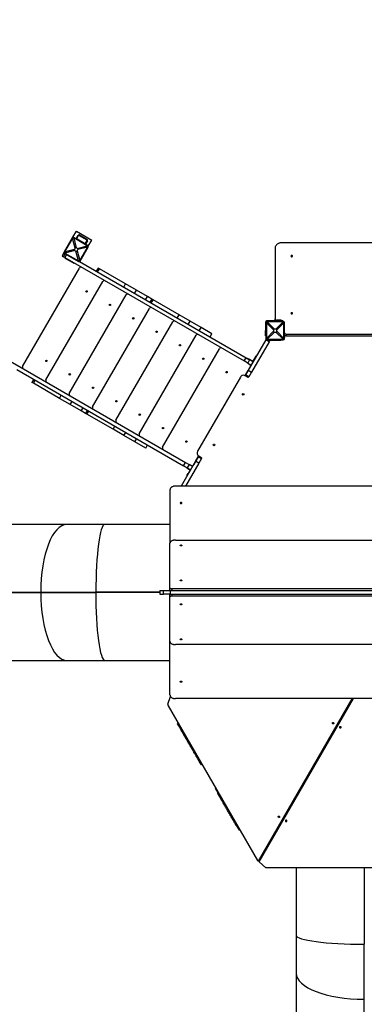
# Model space of a CAD drawing. Units: millimetres. Extents: x 297323 to 320366, y 79050 to 104535.
# Drawn here: x 302561 to 304493, y 84774 to 90303 of the extents above; entities that cross this region are included whole.
import ezdxf

# ---------------------------------------------------------------- set-up
doc = ezdxf.new("R2010")
doc.units = ezdxf.units.MM
doc.header["$PDSIZE"] = -1
doc.layers.add('Зона безопасности', color=5, linetype='Continuous')
doc.layers.add('размер', color=92, linetype='Continuous', lineweight=15)
doc.dimstyles.new('Размер М1.1', dxfattribs={"dimtxt": 300, "dimasz": 200, "dimexe": 1, "dimexo": 1, "dimgap": 50, "dimtad": 1, "dimdec": 0, "dimzin": 0, "dimtxsty": 'Standard', "dimcen": 2.5, "dimazin": 0, "dimtfac": 1, "dimtmove": 0, "dimatfit": 3, "dimfxl": 1, "dimtzin": 0, "dimarcsym": 0})

# ---------------------------------------------------------------- blocks, each defined once
blk = doc.blocks.new('*D17')
at = {"layer": 'Defpoints', "color": 0, "transparency": 16777216}
for p in [(314103.6, 91673), (319330.1, 91673), (303965.1, 82575.5)]:
    blk.add_point(p, dxfattribs=at)
at = {"layer": 'размер', "color": 0, "lineweight": -2, "transparency": 16777216}
for p, q in [((314104.6, 91673), (319331.1, 91673)), ((319330.1, 82775.5), (319330.1, 91473)), ((303966.1, 82575.5), (319331.1, 82575.5))]:
    blk.add_line(p, q, dxfattribs=at)
at = {"layer": 'размер', "color": 0, "transparency": 16777216}
for points in [[(319296.7, 91473), (319363.4, 91473), (319330.1, 91673)], [(319296.7, 82775.5), (319363.4, 82775.5), (319330.1, 82575.5)]]:
    blk.add_solid(points, dxfattribs=at)
at = {"layer": 'размер', "color": 0, "transparency": 16777216, "insert": (318980.1, 87578.8), "char_height": 300, "width": 1050, "attachment_point": 2, "rotation": 90}
blk.add_mtext('8900', dxfattribs=at)
blk = doc.blocks.new('*D18')
at = {"layer": 'Defpoints', "color": 0, "transparency": 16777216}
for p in [(299266.7, 87294.2), (316500.6, 86132.9), (316500.6, 80197.6)]:
    blk.add_point(p, dxfattribs=at)
at = {"layer": 'размер', "color": 0, "lineweight": -2, "transparency": 16777216}
for p, q in [((299266.7, 87293.2), (299266.7, 80196.6)), ((316500.6, 86131.9), (316500.6, 80196.6)), ((299466.7, 80197.6), (316300.6, 80197.6))]:
    blk.add_line(p, q, dxfattribs=at)
at = {"layer": 'размер', "color": 0, "transparency": 16777216}
for points in [[(299466.7, 80230.9), (299466.7, 80164.2), (299266.7, 80197.6)], [(316300.6, 80230.9), (316300.6, 80164.2), (316500.6, 80197.6)]]:
    blk.add_solid(points, dxfattribs=at)
at = {"layer": 'размер', "color": 0, "transparency": 16777216, "insert": (307821.6, 80547.6), "char_height": 300, "attachment_point": 2}
blk.add_mtext('17300', dxfattribs=at)
blk = doc.blocks.new('*D19')
at = {"layer": 'Defpoints', "color": 0, "transparency": 16777216}
for p in [(314343.6, 93673), (304127.7, 81484.6), (320333, 81484.6)]:
    blk.add_point(p, dxfattribs=at)
at = {"layer": 'размер', "color": 0, "lineweight": -2, "transparency": 16777216}
for p, q in [((314344.6, 93673), (320334, 93673)), ((320333, 93473), (320333, 81684.6)), ((304128.7, 81484.6), (320334, 81484.6))]:
    blk.add_line(p, q, dxfattribs=at)
at = {"layer": 'размер', "color": 0, "transparency": 16777216}
for points in [[(320299.7, 93473), (320366.4, 93473), (320333, 93673)], [(320299.7, 81684.6), (320366.4, 81684.6), (320333, 81484.6)]]:
    blk.add_solid(points, dxfattribs=at)
at = {"layer": 'размер', "color": 0, "transparency": 16777216, "insert": (320133, 87578.8), "char_height": 300, "attachment_point": 5, "rotation": 90}
blk.add_mtext('11900', dxfattribs=at)
blk = doc.blocks.new('*D20')
at = {"layer": 'Defpoints', "color": 0, "transparency": 16777216}
for p in [(297323.1, 87565.8), (317983.6, 87565.8), (317983.6, 79083.6)]:
    blk.add_point(p, dxfattribs=at)
at = {"layer": 'размер', "color": 0, "lineweight": -2, "transparency": 16777216}
for p, q in [((297323.1, 87564.8), (297323.1, 79082.6)), ((317983.6, 87564.8), (317983.6, 79082.6)), ((297523.1, 79083.6), (317783.6, 79083.6))]:
    blk.add_line(p, q, dxfattribs=at)
at = {"layer": 'размер', "color": 0, "transparency": 16777216}
for points in [[(297523.1, 79116.9), (297523.1, 79050.3), (297323.1, 79083.6)], [(317783.6, 79116.9), (317783.6, 79050.3), (317983.6, 79083.6)]]:
    blk.add_solid(points, dxfattribs=at)
at = {"layer": 'размер', "color": 0, "transparency": 16777216, "insert": (307500, 79283.6), "char_height": 300, "attachment_point": 5}
blk.add_mtext('20600', dxfattribs=at)

msp = doc.modelspace()

# ---------------------------------------------------------------- linework, layer by layer
at = {"color": 7, "linetype": 'Continuous', "lineweight": 25}
for p, q in [((302858.803, 89081.215), (302878.854, 89115.943)), ((302862.685, 89077.938), (302864.184, 89080.534)), ((302942.126, 89035.534), (302864.184, 89080.534)), ((302878.854, 89115.943), (302965.456, 89065.943)), ((302879.174, 89076.498), (302888.174, 89092.087)), ((302881.772, 89074.998), (302890.772, 89090.587)), ((302894.87, 89091.685), (302936.44, 89067.685)), ((302896.37, 89094.283), (302937.94, 89070.283)), ((302854.622, 89077.972), (302809.622, 89000.03)), ((302856.802, 89075.74), (302812.645, 88999.258)), ((302857.218, 89076.473), (302854.622, 89077.972)), ((302871.483, 89020.952), (302856.802, 89075.74)), ((302863.412, 89077.511), (302878.092, 89022.723)), ((302939.894, 89033.354), (302863.412, 89077.511)), ((302924.44, 89046.9), (302882.87, 89070.9)), ((302885.106, 89018.673), (302939.894, 89033.354)), ((302941.665, 89026.744), (302886.877, 89012.064)), ((302897.508, 88950.262), (302941.665, 89026.744)), ((302899.688, 88948.03), (302944.688, 89025.972)), ((302937.538, 89063.587), (302928.538, 89047.998)), ((302940.136, 89062.087), (302931.136, 89046.498)), ((302940.627, 89032.938), (302942.126, 89035.534)), ((302942.092, 89027.471), (302944.688, 89025.972)), ((302945.406, 89031.215), (302965.456, 89065.943)), ((304970.465, 89051.085), (304033.559, 89051.085)), ((302808.854, 88994.7), (302798.354, 88976.513)), ((302798.354, 88976.513), (302807.014, 88971.513)), ((302807.014, 88971.513), (302816.514, 88987.968)), ((302813.092, 88968.004), (302807.014, 88971.513)), ((302808.941, 88994.649), (302808.854, 88994.7)), ((302812.218, 88998.531), (302809.622, 89000.03)), ((302813.683, 88993.064), (302812.184, 88990.468)), ((302812.184, 88990.468), (302890.126, 88945.468)), ((302812.645, 88999.258), (302867.433, 89013.938)), ((302869.204, 89007.329), (302814.416, 88992.648)), ((302814.416, 88992.648), (302890.899, 88948.491)), ((302871.483, 89020.952), (302867.433, 89013.938)), ((302869.204, 89007.329), (302876.218, 89003.279)), ((302890.899, 88948.491), (302876.218, 89003.279)), ((302885.106, 89018.673), (302878.092, 89022.723)), ((302882.827, 89005.05), (302886.877, 89012.064)), ((302882.827, 89005.05), (302897.508, 88950.262)), ((303993.559, 89022.576), (303993.559, 88623.445)), ((302813.092, 88968.004), (303819.689, 88386.845)), ((302814.174, 88963.915), (302815.674, 88966.513)), ((302822.835, 88958.915), (302814.174, 88963.915)), ((302824.335, 88961.513), (302822.835, 88958.915)), ((302857.476, 88938.915), (302822.835, 88958.915)), ((302857.476, 88938.915), (302858.976, 88941.513)), ((302866.136, 88933.915), (302857.476, 88938.915)), ((302867.636, 88936.513), (302866.136, 88933.915)), ((302891.625, 88948.064), (302890.126, 88945.468)), ((302895.369, 88944.75), (303830.189, 88405.031)), ((302897.092, 88949.529), (302899.688, 88948.03)), ((302577.138, 88355.986), (302896.138, 88908.51)), ((303000.108, 88908.528), (302989.608, 88890.341)), ((302997.712, 88885.662), (303008.212, 88903.849)), ((303008.212, 88903.849), (303000.108, 88908.528)), ((303154.325, 88819.491), (303008.212, 88903.849)), ((302707.955, 88280.459), (303026.955, 88832.983)), ((303143.825, 88801.304), (303154.325, 88819.491)), ((303215.502, 88784.17), (303154.325, 88819.491)), ((302838.773, 88204.931), (303157.773, 88757.455)), ((303205.002, 88765.983), (303215.502, 88784.17)), ((303276.68, 88748.849), (303215.502, 88784.17)), ((303266.18, 88730.662), (303276.68, 88748.849)), ((303300.993, 88734.812), (303276.68, 88748.849)), ((303300.993, 88734.812), (303290.493, 88716.625)), ((303298.598, 88711.946), (303309.098, 88730.132)), ((303309.098, 88730.132), (303300.993, 88734.812)), ((303455.21, 88645.774), (303309.098, 88730.132)), ((302969.591, 88129.404), (303288.591, 88681.928)), ((303444.71, 88627.588), (303455.21, 88645.774)), ((303516.388, 88610.453), (303455.21, 88645.774)), ((303100.408, 88053.876), (303419.408, 88606.4)), ((303505.888, 88592.267), (303516.388, 88610.453)), ((303577.566, 88575.132), (303516.388, 88610.453)), ((303939.559, 88603.395), (303939.559, 88557.394)), ((303944.556, 88602.395), (303941.559, 88602.395)), ((303941.559, 88602.395), (303941.559, 88512.395)), ((303984.671, 88561.445), (303944.563, 88601.553)), ((303944.563, 88601.553), (303944.563, 88513.238)), ((303993.56, 88611.395), (303947.559, 88611.395)), ((303948.559, 88606.398), (303948.559, 88609.395)), ((304038.559, 88609.395), (303948.559, 88609.395)), ((303949.401, 88606.391), (303989.509, 88566.283)), ((304037.716, 88606.391), (303949.401, 88606.391)), ((303993.559, 88612.923), (303993.559, 88623.445)), ((303993.56, 88611.395), (303993.791, 88611.395)), ((303997.608, 88566.283), (304037.716, 88606.391)), ((304042.554, 88601.553), (304002.446, 88561.445)), ((304020.559, 88616.318), (304003.559, 88616.318)), ((304038.559, 88606.398), (304038.559, 88609.395)), ((304042.554, 88513.238), (304042.554, 88601.553)), ((304042.561, 88602.395), (304045.559, 88602.395)), ((304045.559, 88512.395), (304045.559, 88602.395)), ((303231.226, 87978.349), (303550.226, 88530.873)), ((303567.066, 88556.946), (303577.566, 88575.132)), ((303638.743, 88539.812), (303577.566, 88575.132)), ((303628.243, 88521.625), (303638.743, 88539.812)), ((303939.559, 88527.394), (303939.559, 88557.394)), ((303941.559, 88527.394), (303939.559, 88527.394)), ((303944.563, 88513.238), (303984.671, 88553.346)), ((303989.509, 88548.507), (303949.401, 88508.4)), ((303984.671, 88561.445), (303984.671, 88553.346)), ((303997.608, 88566.283), (303989.509, 88566.283)), ((303989.509, 88548.507), (303997.608, 88548.507)), ((304037.716, 88508.4), (303997.608, 88548.507)), ((304002.446, 88553.346), (304002.446, 88561.445)), ((304002.446, 88553.346), (304042.554, 88513.238)), ((304055.559, 88527.395), (304045.559, 88527.395)), ((304055.559, 88537.917), (304931.059, 88537.917)), ((304055.559, 88537.917), (304055.559, 88527.395)), ((304055.559, 88527.395), (304931.059, 88527.395)), ((303941.035, 88505.579), (303842.285, 88334.539)), ((303959.222, 88495.079), (303860.472, 88324.039)), ((303941.035, 88505.579), (303942.731, 88508.517)), ((303959.222, 88495.079), (303941.035, 88505.579)), ((303944.556, 88512.395), (303941.559, 88512.395)), ((303948.559, 88508.393), (303948.559, 88505.395)), ((303948.559, 88505.395), (304038.559, 88505.395)), ((303949.401, 88508.4), (304037.716, 88508.4)), ((303964.222, 88503.74), (303959.222, 88495.079)), ((303961.354, 88505.395), (303964.222, 88503.74)), ((303967.487, 88504.395), (304024.713, 88504.395)), ((303968.559, 88505.395), (303968.559, 88504.395)), ((304018.559, 88505.395), (304018.559, 88504.395)), ((304038.559, 88508.393), (304038.559, 88505.395)), ((304042.561, 88512.395), (304045.559, 88512.395)), ((303362.043, 87902.821), (303681.043, 88455.345)), ((303880.553, 88404.821), (303887.553, 88416.946)), ((303889.285, 88415.946), (303887.553, 88416.946)), ((302484.092, 88398.159), (303490.689, 87817)), ((303819.689, 88386.845), (303830.189, 88405.031)), ((303839.592, 88375.354), (303819.689, 88386.845)), ((303830.189, 88405.031), (303850.092, 88393.541)), ((303837.01, 88403.403), (303836.01, 88401.671)), ((303837.01, 88403.403), (303849.134, 88396.403)), ((303850.092, 88393.541), (303839.592, 88375.354)), ((303839.592, 88375.354), (303859.285, 88363.984)), ((303849.134, 88396.403), (303848.134, 88394.671)), ((303849.134, 88396.403), (303867.321, 88385.903)), ((303869.785, 88382.171), (303850.092, 88393.541)), ((303870.053, 88386.635), (303880.553, 88404.821)), ((303882.285, 88403.821), (303880.553, 88404.821)), ((302545.369, 88338.532), (303480.189, 87798.813)), ((303854.248, 88355.345), (303824.735, 88304.226)), ((303824.772, 88304.207), (303827.285, 88308.559)), ((303827.285, 88308.559), (303842.285, 88334.539)), ((303845.472, 88298.059), (303827.285, 88308.559)), ((303842.285, 88334.539), (303860.472, 88324.039)), ((303860.472, 88324.039), (303845.472, 88298.059)), ((302639.608, 88284.124), (302629.108, 88265.937)), ((302637.212, 88261.258), (302629.108, 88265.937)), ((302637.212, 88261.258), (302647.712, 88279.445)), ((302783.325, 88176.9), (302637.212, 88261.258)), ((303798.33, 88296.408), (303558.33, 87880.716)), ((303842.972, 88293.729), (303825.651, 88303.729)), ((303842.972, 88293.729), (303845.472, 88298.059)), ((302783.325, 88176.9), (302793.825, 88195.086)), ((302844.502, 88141.579), (302783.325, 88176.9)), ((302844.502, 88141.579), (302855.002, 88159.765)), ((302905.68, 88106.258), (302844.502, 88141.579)), ((302905.68, 88106.258), (302916.18, 88124.445)), ((302929.993, 88092.221), (302905.68, 88106.258)), ((302940.493, 88110.407), (302929.993, 88092.221)), ((302938.098, 88087.542), (302929.993, 88092.221)), ((302938.098, 88087.542), (302948.598, 88105.728)), ((303084.21, 88003.183), (302938.098, 88087.542)), ((303084.21, 88003.183), (303094.71, 88021.37)), ((303145.388, 87967.863), (303084.21, 88003.183)), ((303145.388, 87967.863), (303155.888, 87986.049)), ((303206.566, 87932.542), (303145.388, 87967.863)), ((303206.566, 87932.542), (303217.066, 87950.728)), ((303267.743, 87897.221), (303206.566, 87932.542)), ((303267.743, 87897.221), (303278.243, 87915.407)), ((303547.285, 87823.584), (303466.811, 87684.2)), ((303480.189, 87798.813), (303490.689, 87817)), ((303490.689, 87817), (303510.592, 87805.509)), ((303565.472, 87813.084), (303491.06, 87684.2)), ((303564.762, 87853.94), (303535.248, 87802.821)), ((303547.285, 87823.584), (303562.285, 87849.565)), ((303565.472, 87813.084), (303547.285, 87823.584)), ((303562.285, 87849.565), (303564.797, 87853.917)), ((303562.285, 87849.565), (303580.472, 87839.065)), ((303580.472, 87839.065), (303565.472, 87813.084)), ((303565.651, 87853.395), (303582.972, 87843.395)), ((303580.472, 87839.065), (303582.972, 87843.395)), ((303500.092, 87787.323), (303480.189, 87798.813)), ((303486.01, 87795.453), (303485.01, 87793.721)), ((303497.134, 87786.721), (303485.01, 87793.721)), ((303498.134, 87788.453), (303497.134, 87786.721)), ((303497.134, 87786.721), (303515.321, 87776.221)), ((303498.553, 87743.178), (303505.553, 87755.302)), ((303510.592, 87805.509), (303500.092, 87787.323)), ((303500.092, 87787.323), (303519.785, 87775.953)), ((303516.053, 87773.489), (303505.553, 87755.302)), ((303505.553, 87755.302), (303507.285, 87754.302)), ((303530.285, 87794.14), (303510.592, 87805.509)), ((303498.553, 87743.178), (303500.285, 87742.178)), ((303403.559, 87662.433), (303403.559, 87364.147)), ((304553.559, 87684.2), (303433.559, 87684.2)), ((302825.819, 87469.365), (302349.731, 87469.221)), ((303037.822, 87469.395), (302825.828, 87469.365)), ((303403.559, 87469.395), (303037.823, 87469.395)), ((303433.559, 87380.531), (304553.559, 87380.531)), ((303403.559, 87112.922), (303403.559, 87364.147)), ((303346.298, 87097.895), (303346.298, 87076.895)), ((303346.298, 87097.895), (303346.412, 87097.895)), ((303346.412, 87097.895), (303346.412, 87076.895)), ((303346.412, 87097.895), (303366.449, 87097.895)), ((303366.449, 87076.895), (303366.449, 87097.895)), ((303366.449, 87097.895), (303405.083, 87097.895)), ((303403.559, 87100.357), (303403.559, 87112.922)), ((303405.083, 87097.895), (303405.083, 87076.895)), ((303405.083, 87097.895), (304582.034, 87097.895)), ((304573.559, 87107.461), (303413.559, 87107.461)), ((302158.847, 87087.596), (302678.462, 87087.754)), ((302158.847, 87087.194), (302678.462, 87087.352)), ((302159.847, 87087.594), (302679.234, 87087.752)), ((302678.462, 87087.754), (302987.559, 87087.797)), ((302678.462, 87087.754), (302679.234, 87087.752)), ((302678.462, 87087.352), (302987.559, 87087.395)), ((302678.462, 87087.352), (302678.462, 87087.352)), ((302679.234, 87087.752), (302987.822, 87087.795)), ((302987.559, 87087.797), (302987.822, 87087.795)), ((303346.298, 87087.797), (302987.559, 87087.797)), ((303346.298, 87087.395), (302987.559, 87087.395)), ((303346.298, 87087.795), (302987.822, 87087.795)), ((303346.412, 87076.895), (303346.298, 87076.895)), ((303346.412, 87076.895), (303366.449, 87076.895)), ((303405.083, 87076.895), (303366.449, 87076.895)), ((303403.559, 87061.869), (303403.559, 87074.434)), ((303403.559, 86810.643), (303403.559, 87061.869)), ((303405.083, 87076.895), (304582.034, 87076.895)), ((303413.559, 87067.33), (304573.559, 87067.33)), ((303403.559, 86512.357), (303403.559, 86810.643)), ((304553.559, 86794.259), (303433.559, 86794.259)), ((302349.963, 86705.221), (302825.994, 86705.365)), ((302825.989, 86705.365), (303037.877, 86705.395)), ((303037.876, 86705.395), (303403.559, 86705.395)), ((303391.257, 86459.945), (303406.579, 86502.839)), ((304553.559, 86490.591), (303433.559, 86490.591)), ((303899.161, 85579.901), (304424.623, 86490.591)), ((303903.006, 85573.932), (304432.24, 86490.591)), ((303392.431, 86450.945), (303894.992, 85580.661)), ((303445.343, 86349.311), (303449.677, 86351.813)), ((303446.433, 86353.422), (303448.169, 86354.424)), ((303472.756, 86311.847), (303468.419, 86309.342)), ((303468.431, 86309.321), (303472.768, 86311.825)), ((303526.684, 86208.424), (303531.03, 86210.933)), ((303571.219, 86131.287), (303575.572, 86133.8)), ((303577.327, 86120.707), (303581.681, 86123.221)), ((303581.433, 86119.595), (303583.189, 86120.609)), ((303660.749, 85986.299), (303658.981, 85985.279)), ((303673.52, 85960.097), (303658.981, 85985.279)), ((303675.29, 85961.118), (303670.922, 85958.597)), ((303681.473, 85940.322), (303685.842, 85942.845)), ((303723.699, 85867.184), (303728.075, 85869.711)), ((303776.715, 85775.357), (303781.099, 85777.889)), ((303793.981, 85751.452), (303779.313, 85776.857)), ((303793.981, 85751.452), (303795.769, 85752.484)), ((303898.483, 85579.213), (303905.186, 85583.083)), ((303902.99, 85581.815), (303903.006, 85573.932)), ((303940.775, 85540.851), (303903.006, 85573.932)), ((305002.365, 85540.851), (303940.775, 85540.851)), ((304111.559, 85540.851), (304111.559, 85161.687)), ((304493.358, 85540.851), (304493.358, 85111.395)), ((304111.559, 85161.687), (304111.559, 84949.746)), ((304493.358, 85111.395), (304493.359, 85111.659)), ((304493.358, 84802.299), (304493.358, 85111.395)), ((304111.559, 84949.746), (304111.559, 84646.889)), ((304493.358, 84802.299), (304493.359, 84803.071)), ((304493.358, 84455.889), (304493.358, 84802.299))]:
    msp.add_line(p, q, dxfattribs=at)
at = {"color": 8, "linetype": 'Continuous', "lineweight": 25}
for p, q in [((302822.592, 88984.458), (302813.092, 88968.004)), ((303941.63, 88603.395), (303939.559, 88603.395)), ((303947.559, 88609.324), (303947.559, 88611.395)), ((303993.56, 88609.395), (303993.56, 88611.395)), ((304003.559, 88616.318), (304003.559, 88609.395)), ((304020.559, 88609.395), (304020.559, 88616.318)), ((303939.559, 88557.394), (303941.559, 88557.394)), ((303978.559, 88505.395), (303978.559, 88504.395)), ((304008.559, 88505.395), (304008.559, 88504.395)), ((303413.559, 87107.461), (303413.559, 87097.895)), ((303413.559, 87076.895), (303413.559, 87067.33)), ((303501.564, 86251.934), (303505.906, 86254.441)), ((303538.087, 86188.673), (303542.435, 86191.184)), ((303672.082, 85956.588), (303676.45, 85959.11)), ((303766.211, 85793.55), (303770.594, 85796.081)), ((303775.489, 85777.481), (303779.873, 85780.012)), ((303899.161, 85579.901), (303905.678, 85583.664))]:
    msp.add_line(p, q, dxfattribs=at)
at = {"color": 7, "linetype": 'Continuous', "lineweight": 25, "flags": 128}
for points in [[(304033.559, 89051.085), (304029.638, 89050.948), (304025.755, 89050.537), (304021.947, 89049.857), (304018.251, 89048.915), (304014.703, 89047.719), (304011.336, 89046.28), (304008.183, 89044.614), (304005.274, 89042.735), (304002.638, 89040.662), (304000.3, 89038.415), (303998.282, 89036.015), (303996.603, 89033.486), (303995.281, 89030.851), (303994.327, 89028.137), (303993.751, 89025.37), (303993.559, 89022.576)], [(304086.559, 88978.742), (304085.291, 88978.613), (304084.126, 88978.233), (304083.158, 88977.636), (304082.465, 88976.868), (304082.104, 88975.992), (304082.104, 88975.079), (304082.465, 88974.203), (304083.158, 88973.435), (304084.126, 88972.837), (304085.291, 88972.458), (304086.559, 88972.328), (304087.826, 88972.458), (304088.991, 88972.837), (304089.959, 88973.435), (304090.652, 88974.203), (304091.013, 88975.079), (304091.013, 88975.992), (304090.652, 88976.868), (304089.959, 88977.636), (304088.991, 88978.233), (304087.826, 88978.613), (304086.559, 88978.742)], [(304086.559, 88658.012), (304085.291, 88657.883), (304084.126, 88657.503), (304083.158, 88656.905), (304082.465, 88656.137), (304082.104, 88655.262), (304082.104, 88654.349), (304082.465, 88653.473), (304083.158, 88652.705), (304084.126, 88652.107), (304085.291, 88651.728), (304086.559, 88651.598), (304087.826, 88651.728), (304088.991, 88652.107), (304089.959, 88652.705), (304090.652, 88653.473), (304091.013, 88654.349), (304091.013, 88655.262), (304090.652, 88656.137), (304089.959, 88656.905), (304088.991, 88657.503), (304087.826, 88657.883), (304086.559, 88658.012)], [(303993.559, 88623.445), (303993.751, 88622.054), (303994.32, 88620.717), (303995.244, 88619.485), (303996.488, 88618.405), (303998.003, 88617.519), (303999.732, 88616.86), (304001.608, 88616.454), (304003.559, 88616.318)], [(304045.559, 88545.044), (304045.751, 88543.654), (304046.32, 88542.317), (304047.244, 88541.084), (304048.488, 88540.004), (304050.003, 88539.118), (304051.732, 88538.459), (304053.608, 88538.054), (304055.559, 88537.917)], [(304055.559, 88527.395), (304053.608, 88527.532), (304051.732, 88527.938), (304050.003, 88528.596), (304048.488, 88529.483), (304047.244, 88530.563), (304046.32, 88531.795), (304045.751, 88533.132), (304045.559, 88534.523)], [(303433.559, 87684.2), (303430.2, 87684.063), (303426.883, 87683.654), (303423.65, 87682.978), (303420.542, 87682.044), (303417.598, 87680.863), (303414.854, 87679.451), (303412.345, 87677.824), (303410.104, 87676.004), (303408.157, 87674.014), (303406.53, 87671.877), (303405.242, 87669.622), (303404.311, 87667.277), (303403.747, 87664.87), (303403.559, 87662.433)], [(303461.059, 87589.153), (303461.241, 87588.233), (303461.773, 87587.388), (303462.612, 87586.686), (303463.689, 87586.183), (303464.918, 87585.922), (303466.199, 87585.922), (303467.428, 87586.183), (303468.505, 87586.686), (303469.344, 87587.388), (303469.876, 87588.233), (303470.059, 87589.153), (303469.876, 87590.073), (303469.344, 87590.918), (303468.505, 87591.621), (303467.428, 87592.123), (303466.199, 87592.385), (303464.918, 87592.385), (303463.689, 87592.123), (303462.612, 87591.621), (303461.773, 87590.918), (303461.241, 87590.073), (303461.059, 87589.153)], [(303433.559, 87380.531), (303430.2, 87380.428), (303426.883, 87380.121), (303423.65, 87379.612), (303420.542, 87378.909), (303417.598, 87378.02), (303414.854, 87376.957), (303412.345, 87375.733), (303410.104, 87374.363), (303408.157, 87372.864), (303406.53, 87371.256), (303405.242, 87369.559), (303404.311, 87367.793), (303403.747, 87365.982), (303403.559, 87364.147)], [(303470.059, 87351.04), (303469.876, 87350.347), (303469.344, 87349.711), (303468.505, 87349.182), (303467.428, 87348.804), (303466.199, 87348.607), (303464.918, 87348.607), (303463.689, 87348.804), (303462.612, 87349.182), (303461.773, 87349.711), (303461.241, 87350.347), (303461.059, 87351.04), (303461.241, 87351.732), (303461.773, 87352.368), (303462.612, 87352.897), (303463.689, 87353.275), (303464.918, 87353.472), (303466.199, 87353.472), (303467.428, 87353.275), (303468.505, 87352.897), (303469.344, 87352.368), (303469.876, 87351.732), (303470.059, 87351.04)], [(303470.059, 87154.429), (303469.876, 87153.736), (303469.344, 87153.1), (303468.505, 87152.572), (303467.428, 87152.193), (303466.199, 87151.996), (303464.918, 87151.996), (303463.689, 87152.193), (303462.612, 87152.572), (303461.773, 87153.1), (303461.241, 87153.736), (303461.059, 87154.429), (303461.241, 87155.121), (303461.773, 87155.758), (303462.612, 87156.286), (303463.689, 87156.664), (303464.918, 87156.861), (303466.199, 87156.861), (303467.428, 87156.664), (303468.505, 87156.286), (303469.344, 87155.758), (303469.876, 87155.121), (303470.059, 87154.429)], [(303403.559, 87112.922), (303403.751, 87111.857), (303404.32, 87110.832), (303405.244, 87109.888), (303406.488, 87109.06), (303408.003, 87108.381), (303409.732, 87107.876), (303411.608, 87107.566), (303413.559, 87107.461)], [(303413.559, 87067.33), (303411.608, 87067.225), (303409.732, 87066.914), (303408.003, 87066.41), (303406.488, 87065.73), (303405.244, 87064.903), (303404.32, 87063.958), (303403.751, 87062.934), (303403.559, 87061.869)], [(303461.059, 87020.362), (303461.241, 87021.054), (303461.773, 87021.69), (303462.612, 87022.219), (303463.689, 87022.597), (303464.918, 87022.794), (303466.199, 87022.794), (303467.428, 87022.597), (303468.505, 87022.219), (303469.344, 87021.69), (303469.876, 87021.054), (303470.059, 87020.362), (303469.876, 87019.669), (303469.344, 87019.033), (303468.505, 87018.504), (303467.428, 87018.126), (303466.199, 87017.929), (303464.918, 87017.929), (303463.689, 87018.126), (303462.612, 87018.504), (303461.773, 87019.033), (303461.241, 87019.669), (303461.059, 87020.362)], [(303461.059, 86823.751), (303461.241, 86824.443), (303461.773, 86825.08), (303462.612, 86825.608), (303463.689, 86825.986), (303464.918, 86826.183), (303466.199, 86826.183), (303467.428, 86825.986), (303468.505, 86825.608), (303469.344, 86825.08), (303469.876, 86824.443), (303470.059, 86823.751), (303469.876, 86823.058), (303469.344, 86822.422), (303468.505, 86821.893), (303467.428, 86821.515), (303466.199, 86821.318), (303464.918, 86821.318), (303463.689, 86821.515), (303462.612, 86821.893), (303461.773, 86822.422), (303461.241, 86823.058), (303461.059, 86823.751)], [(303403.559, 86810.643), (303403.747, 86808.809), (303404.311, 86806.998), (303405.242, 86805.232), (303406.53, 86803.535), (303408.157, 86801.927), (303410.104, 86800.428), (303412.345, 86799.058), (303414.854, 86797.834), (303417.598, 86796.771), (303420.542, 86795.882), (303423.65, 86795.179), (303426.883, 86794.67), (303430.2, 86794.362), (303433.559, 86794.259)], [(303461.059, 86585.637), (303461.241, 86586.557), (303461.773, 86587.402), (303462.612, 86588.105), (303463.689, 86588.607), (303464.918, 86588.869), (303466.199, 86588.869), (303467.428, 86588.607), (303468.505, 86588.105), (303469.344, 86587.402), (303469.876, 86586.557), (303470.059, 86585.637), (303469.876, 86584.717), (303469.344, 86583.872), (303468.505, 86583.17), (303467.428, 86582.667), (303466.199, 86582.406), (303464.918, 86582.406), (303463.689, 86582.667), (303462.612, 86583.17), (303461.773, 86583.872), (303461.241, 86584.717), (303461.059, 86585.637)], [(303403.559, 86512.357), (303403.747, 86509.92), (303404.311, 86507.514), (303405.242, 86505.168), (303406.53, 86502.913), (303408.157, 86500.777), (303410.104, 86498.786), (303412.345, 86496.966), (303414.854, 86495.34), (303417.598, 86493.927), (303420.542, 86492.747), (303423.65, 86491.812), (303426.883, 86491.137), (303430.2, 86490.728), (303433.559, 86490.591)], [(304316.022, 86356.438), (304316.955, 86356.766), (304317.994, 86356.752), (304319.056, 86356.397), (304320.055, 86355.729), (304320.909, 86354.803), (304321.549, 86353.694), (304321.924, 86352.491), (304322.003, 86351.293), (304321.78, 86350.195), (304321.273, 86349.288), (304320.523, 86348.644), (304319.59, 86348.316), (304318.55, 86348.33), (304317.488, 86348.685), (304316.49, 86349.353), (304315.636, 86350.279), (304314.995, 86351.388), (304314.62, 86352.59), (304314.541, 86353.789), (304314.764, 86354.886), (304315.272, 86355.794), (304316.022, 86356.438)], [(304363.495, 86329.501), (304363.315, 86330.472), (304362.784, 86331.364), (304361.946, 86332.106), (304360.869, 86332.636), (304359.641, 86332.912), (304358.36, 86332.912), (304357.131, 86332.636), (304356.052, 86332.106), (304355.212, 86331.364), (304354.679, 86330.472), (304354.495, 86329.501), (304354.676, 86328.53), (304355.207, 86327.638), (304356.045, 86326.897), (304357.122, 86326.366), (304358.35, 86326.09), (304359.631, 86326.09), (304360.86, 86326.366), (304361.939, 86326.897), (304362.778, 86327.638), (304363.312, 86328.53), (304363.495, 86329.501)], [(304012.461, 85830.734), (304013.393, 85831.062), (304014.433, 85831.048), (304015.495, 85830.693), (304016.493, 85830.025), (304017.347, 85829.099), (304017.988, 85827.99), (304018.363, 85826.788), (304018.442, 85825.589), (304018.219, 85824.492), (304017.712, 85823.584), (304016.961, 85822.94), (304016.029, 85822.612), (304014.989, 85822.626), (304013.927, 85822.982), (304012.929, 85823.649), (304012.075, 85824.575), (304011.434, 85825.684), (304011.059, 85826.887), (304010.98, 85828.085), (304011.203, 85829.183), (304011.71, 85830.09), (304012.461, 85830.734)], [(304059.792, 85804.086), (304059.611, 85805.057), (304059.08, 85805.949), (304058.243, 85806.69), (304057.166, 85807.221), (304055.937, 85807.497), (304054.657, 85807.497), (304053.427, 85807.221), (304052.349, 85806.69), (304051.509, 85805.949), (304050.976, 85805.057), (304050.792, 85804.086), (304050.973, 85803.115), (304051.504, 85802.223), (304052.342, 85801.482), (304053.418, 85800.951), (304054.647, 85800.675), (304055.928, 85800.675), (304057.157, 85800.951), (304058.235, 85801.482), (304059.075, 85802.223), (304059.608, 85803.115), (304059.792, 85804.086)], [(303894.992, 85580.661), (303895.422, 85580.057), (303895.948, 85579.561), (303896.537, 85579.204), (303897.154, 85579.006), (303897.761, 85578.981), (303898.319, 85579.129), (303898.796, 85579.442), (303899.161, 85579.901)]]:
    msp.add_lwpolyline(points, dxfattribs=at)
at = {"color": 7, "linetype": 'Continuous', "lineweight": 25}
for centre, radius in [((302935.74, 88777.104), 4), ((303066.558, 88701.577), 4), ((303197.376, 88626.049), 4), ((303328.193, 88550.521), 4), ((303459.011, 88474.994), 4), ((302710.74, 88387.393), 4), ((303589.828, 88399.466), 4), ((302841.558, 88311.865), 4), ((303720.646, 88323.939), 4), ((302972.376, 88236.338), 4), ((303814.024, 88199.59), 4.5), ((303103.193, 88160.81), 4), ((303234.011, 88085.283), 4), ((303364.828, 88009.755), 4), ((303495.646, 87934.227), 4), ((303650.024, 87915.534), 4.5)]:
    msp.add_circle(centre, radius, dxfattribs=at)
for centre, radius, start, end in [((302860.684, 89074.472), 7, 60, 150), ((302893.37, 89089.087), 6, 60, 150), ((302893.37, 89089.087), 3, 60, 150), ((302884.37, 89073.498), 6, 150, 191.810315), ((302884.37, 89073.498), 3, 150, 240), ((302925.94, 89049.498), 3, 240, 330), ((302925.94, 89049.498), 6, 288.189685, 330), ((302934.94, 89065.087), 3, 330, 60), ((302934.94, 89065.087), 6, 330, 60), ((302938.626, 89029.472), 7, 330, 60), ((302815.684, 88996.53), 7, 150, 240), ((302893.626, 88951.53), 7, 240, 330), ((302904.798, 88903.51), 10, 60, 150), ((303035.616, 88827.983), 10, 60, 150), ((303166.433, 88752.455), 10, 60, 150), ((303297.251, 88676.928), 10, 60, 150), ((303428.068, 88601.4), 10, 60, 150), ((303947.559, 88603.395), 8, 90, 180), ((303948.559, 88602.395), 7, 90, 180), ((303999.246, 88613.029), 5.689, 181.068497, 219.703004), ((304021.455, 88587.243), 29.088, 48.599303, 91.766632), ((304038.559, 88602.395), 7, 0, 90), ((303558.886, 88525.873), 10, 60, 150), ((304024.713, 88527.395), 23, 335.001299, 0), ((303948.559, 88512.395), 7, 180, 270), ((303967.487, 88499.395), 5, 90, 150), ((304024.713, 88527.395), 23, 270, 286.957426), ((304038.559, 88512.395), 7, 270, 0), ((303689.703, 88450.345), 10, 60, 150), ((303845.588, 88360.345), 10, 330, 60), ((303868.321, 88387.635), 4, 240, 330), ((303868.321, 88387.635), 2, 240, 330), ((302585.798, 88350.986), 10, 150, 240), ((303815.651, 88286.408), 20, 60, 150), ((302716.616, 88275.459), 10, 150, 240), ((302847.433, 88199.931), 10, 150, 240), ((302978.251, 88124.404), 10, 150, 240), ((303109.068, 88048.876), 10, 150, 240), ((303239.886, 87973.349), 10, 150, 240), ((303370.703, 87897.821), 10, 150, 240), ((303575.651, 87870.716), 20, 150, 240), ((303514.321, 87774.489), 2, 330, 60), ((303514.321, 87774.489), 4, 330, 60), ((303526.588, 87807.821), 10, 240, 330), ((303407.305, 87100.525), 3.75, 182.577056, 224.538397), ((303407.305, 87074.265), 3.75, 135.461603, 177.422944), ((303401.795, 86456.743), 11.014, 163.099823, 211.767582)]:
    msp.add_arc(centre, radius, start, end, dxfattribs=at)
for centre, major_axis, ratio, start_param, end_param in [((302853.889, 89099.83), (8.787, 33.976), 0.32962367, 4.01294587, 4.04287954), ((302853.889, 89099.83), (-24.598, 25.031), 0.32962367, 2.24030577, 2.27023944), ((302904.162, 88912.211), (-29.814, 111.266), 0.17362386, 6.1112752, 6.45509542), ((302963.984, 89036.267), (33.976, -8.787), 0.32962367, 4.01294587, 4.04287954), ((302963.984, 89036.267), (25.031, 24.598), 0.32962367, 2.24030577, 2.27023944), ((302790.326, 88989.735), (25.031, 24.598), 0.32962367, 5.38189842, 5.41183209), ((302790.326, 88989.735), (33.976, -8.787), 0.32962367, 0.87135322, 0.90128688), ((302977.945, 89040.008), (-111.266, -29.814), 0.17362386, 6.1112752, 6.45509542), ((302850.148, 89113.791), (29.814, -111.266), 0.17362386, 6.1112752, 6.45509542), ((302776.365, 88985.994), (111.266, 29.814), 0.17362386, 6.1112752, 6.45509542), ((302900.421, 88926.172), (-24.598, 25.031), 0.32962367, 5.38189842, 5.41183209), ((302900.421, 88926.172), (8.787, 33.976), 0.32962367, 0.87135322, 0.90128688), ((303929.995, 88620.958), (-9.378, 33.817), 0.32962367, 4.01294587, 4.04287954), ((303929.995, 88620.958), (33.817, -9.378), 0.32962367, 5.38189842, 5.41183209), ((304057.122, 88620.958), (33.817, 9.378), 0.32962367, 4.01294587, 4.04287954), ((304057.122, 88620.958), (9.378, 33.817), 0.32962367, 2.24030577, 2.27023944), ((304067.342, 88483.612), (-81.453, 81.453), 0.17362386, 6.1112752, 6.45509542), ((304067.342, 88631.179), (-81.453, -81.453), 0.17362386, 6.1112752, 6.45509542), ((303919.775, 88483.612), (81.453, 81.453), 0.17362386, 6.1112752, 6.45509542), ((303919.775, 88631.179), (81.453, -81.453), 0.17362386, 6.1112752, 6.45509542), ((303929.995, 88493.832), (9.378, 33.817), 0.32962367, 5.38189842, 5.41183209), ((303929.995, 88493.832), (33.817, 9.378), 0.32962367, 0.87135322, 0.90128688), ((304057.122, 88493.832), (33.817, -9.378), 0.32962367, 2.24030577, 2.27023944), ((304057.122, 88493.832), (-9.378, 33.817), 0.32962367, 0.87135322, 0.90128688), ((302825.909, 87087.365), (-0.085, 382), 0.38598554, 0.00003143, 1.5696937), ((302825.909, 87087.365), (-0.085, 382), 0.38598554, 6.28315388, 7.85287901), ((303037.85, 87087.395), (-0.027, 382), 0.13165248, 0.00000928, 1.56973441), ((303037.85, 87087.395), (-0.027, 382), 0.13165248, 6.28317602, 7.85291972), ((302825.909, 87087.365), (-0.085, 382), 0.38598554, 1.57074633, 3.14162408), ((302825.909, 87087.365), (-0.085, 382), 0.38598554, 1.57074633, 3.14156123), ((302825.909, 87087.365), (-0.085, 380), 0.38598554, 4.71237612, 4.71342875), ((302825.909, 87087.365), (-0.085, 380), 0.38598554, 4.71237612, 4.71342875), ((303037.85, 87087.395), (-0.027, 382), 0.13165248, 1.57078704, 3.14160194), ((303037.85, 87087.395), (-0.027, 382), 0.13165248, 1.57078704, 3.14158337), ((303037.85, 87087.395), (-0.027, 380), 0.13165248, 4.7123797, 4.71343233), ((303037.85, 87087.395), (-0.027, 380), 0.13165248, 4.7123797, 4.71343233), ((304493.559, 85161.687), (382, 0), 0.1316525, 3.14159265, 4.71186266), ((304493.559, 85161.687), (382, 0), 0.1316525, 3.14159265, 4.71186266), ((304493.559, 84949.746), (382, 0), 0.38598559, 3.14159265, 4.71186266), ((304493.559, 84949.746), (382, 0), 0.38598559, 3.14159265, 4.71186266)]:
    msp.add_ellipse(centre, major_axis=major_axis, ratio=ratio, start_param=start_param, end_param=end_param, dxfattribs=at)
for points, knots in [([(302857.218, 89076.473), (302857.478, 89076.843), (302857.986, 89077.562), (302859.157, 89078.246), (302860.465, 89078.545), (302861.713, 89078.424), (302862.404, 89078.079), (302862.685, 89077.938)], [0, 0, 0, 0, 0.21427166, 0.41729145, 0.63192035, 0.8500363, 1, 1, 1, 1]), ([(302940.627, 89032.938), (302940.997, 89032.678), (302941.716, 89032.17), (302942.401, 89030.999), (302942.699, 89029.691), (302942.578, 89028.443), (302942.233, 89027.752), (302942.092, 89027.471)], [0, 0, 0, 0, 0.21427166, 0.41729145, 0.63192035, 0.8500363, 1, 1, 1, 1]), ([(302813.683, 88993.064), (302813.313, 88993.324), (302812.594, 88993.832), (302811.91, 88995.003), (302811.611, 88996.311), (302811.732, 88997.559), (302812.077, 88998.249), (302812.218, 88998.531)], [0, 0, 0, 0, 0.21427166, 0.41729145, 0.63192035, 0.8500363, 1, 1, 1, 1]), ([(302897.092, 88949.529), (302896.832, 88949.159), (302896.324, 88948.44), (302895.153, 88947.756), (302893.845, 88947.457), (302892.597, 88947.578), (302891.907, 88947.923), (302891.625, 88948.064)], [0, 0, 0, 0, 0.21427166, 0.41729145, 0.63192035, 0.8500363, 1, 1, 1, 1]), ([(303944.556, 88602.395), (303944.597, 88602.845), (303944.677, 88603.722), (303945.349, 88604.9), (303946.333, 88605.814), (303947.474, 88606.332), (303948.245, 88606.379), (303948.559, 88606.398)], [0, 0, 0, 0, 0.21427166, 0.41729145, 0.63192035, 0.8500363, 1, 1, 1, 1]), ([(304038.559, 88606.398), (304039.009, 88606.357), (304039.885, 88606.277), (304041.064, 88605.605), (304041.977, 88604.621), (304042.495, 88603.48), (304042.542, 88602.709), (304042.561, 88602.395)], [0, 0, 0, 0, 0.21427166, 0.41729145, 0.63192035, 0.8500363, 1, 1, 1, 1]), ([(303948.559, 88508.393), (303948.108, 88508.434), (303947.232, 88508.514), (303946.053, 88509.186), (303945.14, 88510.169), (303944.622, 88511.311), (303944.575, 88512.081), (303944.556, 88512.395)], [0, 0, 0, 0, 0.21427166, 0.41729145, 0.63192035, 0.8500363, 1, 1, 1, 1]), ([(304042.561, 88512.395), (304042.52, 88511.945), (304042.44, 88511.068), (304041.768, 88509.89), (304040.785, 88508.977), (304039.643, 88508.459), (304038.873, 88508.412), (304038.559, 88508.393)], [0, 0, 0, 0, 0.21427166, 0.41729145, 0.63192035, 0.8500363, 1, 1, 1, 1]), ([(303468.297, 86309.553), (303466.873, 86312.02), (303463.994, 86317.006), (303460.007, 86323.913), (303456.343, 86330.258), (303453.116, 86335.848), (303450.566, 86340.265), (303448.622, 86343.632), (303447.189, 86346.113), (303446.143, 86347.926), (303445.469, 86349.092), (303445.385, 86349.237), (303445.343, 86349.311)], [0, 0, 0, 0, 0.10892086, 0.22017221, 0.33082907, 0.44132211, 0.55205157, 0.63953308, 0.72769762, 0.81687405, 0.90747308, 1, 1, 1, 1]), ([(303446.433, 86353.422), (303446.488, 86353.328), (303446.596, 86353.141), (303447.174, 86352.14), (303447.765, 86351.115), (303447.941, 86350.811)], [0, 0, 0, 0, 0.42026226, 0.82784427, 1, 1, 1, 1]), ([(303501.564, 86251.934), (303500.12, 86254.435), (303497.265, 86259.379), (303493.093, 86266.606), (303489.126, 86273.476), (303485.401, 86279.928), (303481.951, 86285.904), (303478.81, 86291.345), (303476.09, 86296.055), (303473.792, 86300.036), (303471.905, 86303.304), (303470.389, 86305.931), (303469.28, 86307.852), (303468.565, 86309.089), (303468.476, 86309.243), (303468.431, 86309.321)], [0, 0, 0, 0, 0.08320509, 0.16452671, 0.2445189, 0.3236184, 0.40216499, 0.48042792, 0.55863616, 0.63047447, 0.70263935, 0.77535558, 0.84890439, 0.92363965, 1, 1, 1, 1]), ([(303526.684, 86208.424), (303525.803, 86209.95), (303524.04, 86213.003), (303520.984, 86218.296), (303517.667, 86224.041), (303514.031, 86230.34), (303510.1, 86237.149), (303505.897, 86244.428), (303503.019, 86249.413), (303501.564, 86251.934)], [0, 0, 0, 0, 0.13714689, 0.27441737, 0.41218535, 0.55089084, 0.69780081, 0.84715914, 1, 1, 1, 1]), ([(303538.087, 86188.673), (303536.976, 86190.598), (303534.774, 86194.411), (303531.761, 86199.63), (303529.064, 86204.302), (303527.475, 86207.054), (303526.684, 86208.424)], [0, 0, 0, 0, 0.28604227, 0.56675193, 0.78439659, 1, 1, 1, 1]), ([(303571.219, 86131.287), (303571.166, 86131.38), (303571.06, 86131.562), (303570.212, 86133.03), (303568.901, 86135.302), (303567.113, 86138.399), (303564.897, 86142.237), (303562.284, 86146.762), (303559.394, 86151.769), (303556.291, 86157.143), (303553.032, 86162.788), (303549.552, 86168.816), (303545.877, 86175.182), (303542.033, 86181.838), (303539.412, 86186.379), (303538.087, 86188.673)], [0, 0, 0, 0, 0.08320509, 0.16452671, 0.2445189, 0.3236184, 0.40216499, 0.48042792, 0.55863616, 0.63047447, 0.70263935, 0.77535558, 0.84890439, 0.92363965, 1, 1, 1, 1]), ([(303577.327, 86120.707), (303577.285, 86120.78), (303577.202, 86120.924), (303576.529, 86122.09), (303575.491, 86123.889), (303574.021, 86126.434), (303572.65, 86128.809), (303571.643, 86130.553), (303571.394, 86130.984)], [0, 0, 0, 0, 0.19188537, 0.37977464, 0.56471558, 0.74755979, 0.93759332, 1, 1, 1, 1]), ([(303579.925, 86122.207), (303580.069, 86121.959), (303580.66, 86120.935), (303581.253, 86119.908), (303581.373, 86119.701), (303581.433, 86119.595)], [0, 0, 0, 0, 0.13592144, 0.5612018, 1, 1, 1, 1]), ([(303672.082, 85956.588), (303671.821, 85957.039), (303671.301, 85957.94), (303670.949, 85958.551), (303670.961, 85958.53), (303670.965, 85958.522)], [0, 0, 0, 0, 0.38689706, 0.77337694, 1, 1, 1, 1]), ([(303681.473, 85940.322), (303680.655, 85941.738), (303679.02, 85944.57), (303676.919, 85948.209), (303674.99, 85951.55), (303673.298, 85954.482), (303672.487, 85955.886), (303672.082, 85956.588)], [0, 0, 0, 0, 0.18666766, 0.37334902, 0.56003052, 0.78001159, 1, 1, 1, 1]), ([(303723.699, 85867.184), (303721.805, 85870.464), (303718.05, 85876.968), (303712.529, 85886.531), (303707.204, 85895.754), (303702.107, 85904.582), (303697.299, 85912.91), (303692.802, 85920.699), (303688.649, 85927.892), (303684.804, 85934.553), (303682.589, 85938.388), (303681.473, 85940.322)], [0, 0, 0, 0, 0.11455304, 0.22717612, 0.33842899, 0.44886483, 0.55903482, 0.66751636, 0.77680724, 0.88744971, 1, 1, 1, 1]), ([(303766.211, 85793.55), (303765.064, 85795.539), (303762.788, 85799.481), (303758.829, 85806.337), (303754.553, 85813.743), (303749.95, 85821.717), (303745.089, 85830.135), (303740.007, 85838.938), (303734.736, 85848.067), (303729.278, 85857.521), (303725.569, 85863.945), (303723.699, 85867.184)], [0, 0, 0, 0, 0.11457549, 0.22718371, 0.33841137, 0.44883027, 0.55900095, 0.66750003, 0.77681569, 0.88747219, 1, 1, 1, 1]), ([(303775.489, 85777.481), (303775.158, 85778.055), (303774.495, 85779.202), (303773.093, 85781.632), (303771.299, 85784.739), (303769.061, 85788.616), (303767.161, 85791.905), (303766.211, 85793.55)], [0, 0, 0, 0, 0.18667757, 0.37334364, 0.56002138, 0.78001884, 1, 1, 1, 1]), ([(303776.677, 85775.423), (303776.688, 85775.405), (303776.739, 85775.316), (303776.411, 85775.884), (303775.797, 85776.948), (303775.489, 85777.481)], [0, 0, 0, 0, 0.11320691, 0.55632314, 1, 1, 1, 1])]:
    msp.add_open_spline(points, degree=3, knots=knots, dxfattribs=at)
at = {"layer": 'Зона безопасности'}
msp.add_arc((302858.122, 89084.034), 1500, 83.080877, 150, dxfattribs=at)

# ---------------------------------------------------------------- dimensions: what is measured, and where the dimension line sits
at = {"layer": 'размер'}
dim = msp.add_linear_dim(base=(320333.037, 81484.621), p1=(314343.559, 93672.963), p2=(304127.673, 81484.621), angle=90, text='11900', dimstyle='Размер М1.1', dxfattribs=at)
dim.commit()
dim.dimension.update_dxf_attribs({"geometry": '*D19', "text_midpoint": (320133.037, 87578.792)})
dim = msp.add_linear_dim(base=(319330.055, 91672.963), p1=(303965.07, 82575.476), p2=(314103.559, 91672.963), angle=90, text='8900', dimstyle='Размер М1.1', dxfattribs=at)
dim.commit()
dim.dimension.update_dxf_attribs({"geometry": '*D17', "text_midpoint": (319330.055, 87578.792), "dimtype": 160})
for base, p1, p2, text, picture, middle in [((317983.559, 79083.588), (297323.092, 87565.784), (317983.559, 87565.784), '20600', '*D20', (307500.036, 79083.588)), ((316500.559, 80197.561), (299266.681, 87294.177), (316500.559, 86132.895), '17300', '*D18', (307821.563, 80197.561))]:
    dim = msp.add_linear_dim(base=base, p1=p1, p2=p2, text=text, dimstyle='Размер М1.1', dxfattribs=at)
    dim.commit()
    dim.dimension.update_dxf_attribs({"geometry": picture, "text_midpoint": middle, "dimtype": 160})

doc.saveas('drawing.dxf')
